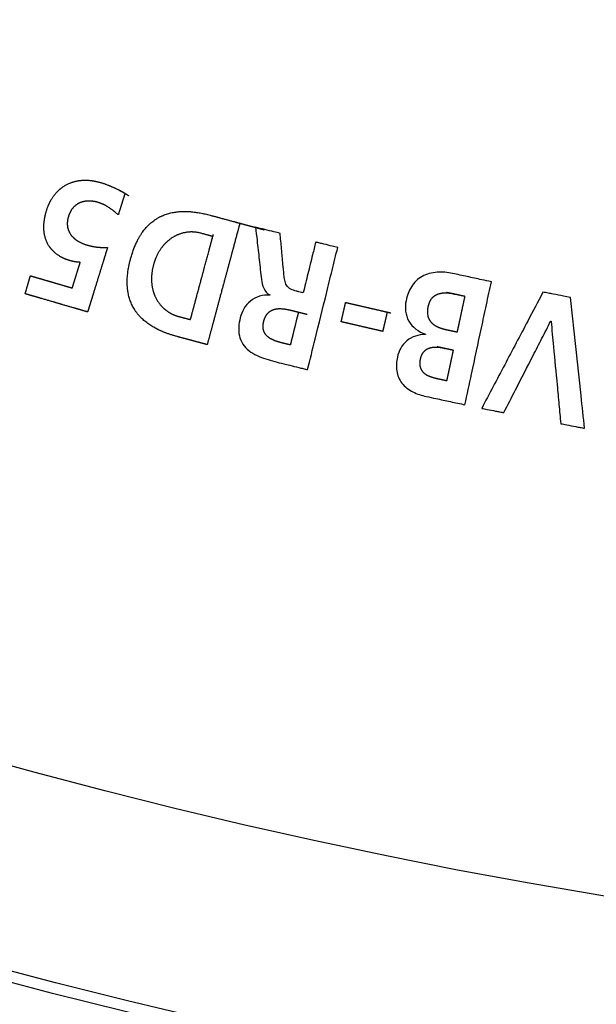
# Model space of a CAD drawing. Extents: x -357 to 761, y -711 to 791.
# Drawn here: x 257 to 267, y 46 to 63 of the extents above; entities that cross this region are included whole.
import ezdxf

# ---------------------------------------------------------------- set-up
doc = ezdxf.new("R2010")
doc.units = 0
doc.layers.get('0').update_dxf_attribs({"linetype": 'CONTINUOUS'})
doc.layers.add('1', color=7, linetype='CONTINUOUS')
doc.styles.add('DEFAULT', font='simplex.shx')
doc.styles.add('IDEAS_KANJI', font='simplex.shx', dxfattribs={"bigfont": 'bigfont'})
doc.dimstyles.get("Standard").update_dxf_attribs({"dimtxt": 0.18, "dimasz": 0.18, "dimexe": 0.18, "dimexo": 0.0625, "dimgap": 0.09, "dimtad": 0, "dimtih": 1, "dimtoh": 1, "dimdec": 4, "dimzin": 0, "dimtxsty": 'STANDARD', "dimcen": 0.09, "dimazin": 3, "dimtfac": 1, "dimtdec": 4, "dimtofl": 0, "dimtmove": 0, "dimatfit": 3, "dimtolj": 1, "dimtzin": 0})

# ---------------------------------------------------------------- blocks, each defined once
blk = doc.blocks.new('_D11')
at = {"layer": '1', "color": 4}
for q in [(468.58206, 750.146688), (358.385594, 712.305545), (358.619734, 711.630465)]:
    blk.add_line((356.613086, 711.312645), q, dxfattribs=at)
at = {"layer": '1', "color": 4, "linetype": 'CONTINUOUS', "char_height": 4.8, "attachment_point": 7, "rotation": 19.12800842842636}
for s, insert, style in [('\\W00.634;：外接円径)\\P', (438.33315, 743.465876), 'IDEAS_KANJI'), ('\\W00.815;154\\P', (423.458394, 738.306885), 'DEFAULT'), ('\\W01.088;%%c\\P', (416.691344, 735.959879), 'DEFAULT'), ('\\W00.535;(\\P', (407.313843, 732.707493), 'IDEAS_KANJI')]:
    blk.add_mtext(s, dxfattribs=dict(at, insert=insert, style=style))
blk = doc.blocks.new('_OPEN')
at = {"color": 0, "linetype": 'BYBLOCK'}
blk.add_line((0, 0), (-1, 0), dxfattribs=at)
blk.add_lwpolyline([(-1, 0.16439898372402537), (0, 0), (-1, -0.16439898372402537)], dxfattribs=at)

msp = doc.modelspace()

# ---------------------------------------------------------------- linework, layer by layer
at = {"layer": '1', "color": 21, "linetype": 'CONTINUOUS'}
for radius in [105, 104.8066379437242, 101.358575241826]:
    msp.add_circle((284.257989, 147.80549), radius, dxfattribs=at)
at = {"layer": '1', "color": 100, "linetype": 'CONTINUOUS'}
for points, knots in [([(259.2774309637546, 60.04114753156296), (259.2700770876322, 60.01776139287441), (259.2627239617099, 59.99437763997763), (259.2480177103073, 59.94761013551729), (259.240664584817, 59.92422638395807), (259.2186052089783, 59.85407513129094), (259.2038989592622, 59.8073076321936), (259.1793885444667, 59.72936180481112), (259.1695843789166, 59.69818347504537), (259.1597802137478, 59.66700514645849), (259.106753082979, 59.71294639103262), (259.053203627035, 59.75875073627013), (258.9348165181827, 59.83497625642471), (258.8708198271275, 59.86556041853289), (258.7495941932409, 59.90091575700031), (258.6956811118685, 59.90895247237655), (258.5858812389115, 59.90659037178879), (258.5312898916706, 59.89550363956783), (258.4339196114116, 59.84994131309341), (258.391815318419, 59.81530676716537), (258.3280514437023, 59.7317710984257), (258.3058342032886, 59.6831797781726), (258.2758718461194, 59.580271772004), (258.2687768598112, 59.52586384996252), (258.2817416805559, 59.41735903161022), (258.30279208202, 59.36447472621796), (258.369166251289, 59.27472358193053), (258.4132528226492, 59.23789943750546), (258.511091866327, 59.17930358460251), (258.5638004452185, 59.15771107179172), (258.6187217137634, 59.14167991667374), (258.7342638543359, 59.10819231290637), (258.854812361804, 59.09394953927679), (258.9742617137634, 59.10027991667374), (258.9525239788537, 59.03003761840968), (258.9307877235194, 58.95980010116907), (258.887315215332, 58.81932507471286), (258.86557896248, 58.74908756549701), (258.8003702076225, 58.53837504980073), (258.7568977093155, 58.39790005527122), (258.6844435535729, 58.16377509057097), (258.6554618934227, 58.0701251116772), (258.6264802354407, 57.97647513969117), (258.5585436933572, 57.99625009120861), (258.4906104270538, 58.01601888237184), (258.354743892475, 58.05555646518515), (258.2868106149547, 58.07532525956901), (258.0830110479206, 58.13463156545154), (257.947144699945, 58.17416909396275), (257.7207012471052, 58.24006484082156), (257.6301240243988, 58.2664230934179), (257.5395469124279, 58.29278131387726), (257.5452481110224, 58.31235346782765), (257.5509431109837, 58.33192221770165), (257.5623331109272, 58.37105971750782), (257.5680281109076, 58.39062846744015), (257.5851131108737, 58.44933471732391), (257.5965031108848, 58.48847221736219), (257.6154864442931, 58.55370138428633), (257.623079777667, 58.57979305110891), (257.6306731110649, 58.60588471798073), (257.67624897748, 58.59261603031381), (257.7218214666691, 58.57935353348408), (257.8129664704484, 58.55282853238423), (257.858538987859, 58.53956602731735), (257.9952564965995, 58.49977852477372), (258.0864015429351, 58.47325351128914), (258.2383098962434, 58.42904517214268), (258.2990732114609, 58.41136184408647), (258.3598365150773, 58.39367851939629), (258.3685100726667, 58.42159093912679), (258.3771869470104, 58.4494971870388), (258.3945406960113, 58.50530968382576), (258.4032175706614, 58.53321593270037), (258.42924819506, 58.61693468076621), (258.4466019452569, 58.67274718139939), (258.4755248632537, 58.76576801901066), (258.4870940307395, 58.8029763549084), (258.4986631984538, 58.84018469168103), (258.4797238345211, 58.84174469034453), (258.4607787444977, 58.84330491679241), (258.4212335392727, 58.84783870732299), (258.4006234998174, 58.85089366358005), (258.359605264254, 58.85881829507595), (258.3391626775286, 58.86369682366639), (258.3190017137634, 58.86947991667375), (258.22940731933, 58.89562089087971), (258.146761174294, 58.93570592001724), (258.0017274067232, 59.05156450487837), (257.9447719203216, 59.12596457846722), (257.8753450853504, 59.29126655530631), (257.8623211953466, 59.38135043329144), (257.866627096485, 59.55801576014278), (257.8832400210453, 59.64568393140031), (257.9355551686205, 59.82538555650294), (257.9762400848258, 59.91381092759136), (258.0927895944563, 60.07401442551131), (258.1679334931509, 60.14254068825343), (258.3442308447265, 60.23824458248505), (258.4452102090673, 60.26473572918469), (258.6496471163254, 60.27462289477504), (258.7534686590637, 60.25900675784399), (258.9278211326223, 60.20817196627466), (259.0004028082049, 60.18011613156446), (259.142042730628, 60.11656918746579), (259.2111269803897, 60.08124275884056), (259.2774309637546, 60.04114753156296)], [-0.0244969776207772, 0, 0, 0, 0.0081336048733749, 0.0081336048733749, 0.0162672097467508, 0.0162672097467508, 0.0325344194934991, 0.0325344194934991, 0.04337922599133, 0.04337922599133, 0.04337922599133, 0.0657279604747101, 0.0657279604747101, 0.0880766949580902, 0.0880766949580902, 0.1054947963744869, 0.1054947963744869, 0.1229128977908837, 0.1229128977908837, 0.1403309992072805, 0.1403309992072805, 0.1577491006236773, 0.1577491006236773, 0.175755248106551, 0.175755248106551, 0.1937613955894247, 0.1937613955894247, 0.2117675430722984, 0.2117675430722984, 0.2297736905551722, 0.2297736905551722, 0.2297736905551722, 0.2676336571627984, 0.2676336571627984, 0.2676336571627984, 0.2919667366095676, 0.2919667366095676, 0.3162998160563369, 0.3162998160563369, 0.3649659749498572, 0.3649659749498572, 0.3974100808788527, 0.3974100808788527, 0.3974100808788527, 0.4196800235128287, 0.4196800235128287, 0.4419499540085991, 0.4419499540085991, 0.4864897361009241, 0.4864897361009241, 0.5161828576292394, 0.5161828576292394, 0.5161828576292394, 0.5229280549151347, 0.5229280549151347, 0.5296732522010364, 0.5296732522010364, 0.5431636467728358, 0.5431636467728358, 0.5521572431540356, 0.5521572431540356, 0.5521572431540356, 0.5670969415765064, 0.5670969415765064, 0.5820366363089252, 0.5820366363089252, 0.6119160017872278, 0.6119160017872278, 0.6318355585442884, 0.6318355585442884, 0.6318355585442884, 0.6415074528178699, 0.6415074528178699, 0.6511793470914463, 0.6511793470914463, 0.6705231356386019, 0.6705231356386019, 0.6834189946700381, 0.6834189946700381, 0.6834189946700381, 0.6894126440712963, 0.6894126440712963, 0.6959696782225646, 0.6959696782225646, 0.7025759596245396, 0.7025759596245396, 0.7025759596245396, 0.7319725575275349, 0.7319725575275349, 0.7613691554305297, 0.7613691554305297, 0.7907657533335248, 0.7907657533335248, 0.8201623512365199, 0.8201623512365199, 0.8528732746170015, 0.8528732746170015, 0.8855841979974828, 0.8855841979974828, 0.9182951213779642, 0.9182951213779642, 0.9510060447584455, 0.9510060447584455, 0.9755030223792228, 0.9755030223792228, 1, 1, 1, 1.008133604873375]), ([(261.2786834786583, 59.52157685213484), (261.2431422873428, 59.38943757811101), (261.2076041603304, 59.25730007026247), (261.1365279071086, 58.99302505828302), (261.100989780991, 58.86088755412752), (260.9943754040984, 58.46447504709046), (260.9232991547835, 58.20020004963789), (260.8048387424182, 57.75974173229787), (260.7574545782721, 57.58355840850609), (260.710070415039, 57.40737508776961), (260.6775213002855, 57.41612495313242), (260.6449757013709, 57.4248686961443), (260.5798844841941, 57.44235618732598), (260.5473388649309, 57.45109993578478), (260.4497020073113, 57.47733118111532), (260.3846107339116, 57.49481868740189), (260.2761252645378, 57.5239645348956), (260.2327310769973, 57.53562287379266), (260.0396204453471, 57.58750422779647), (259.8959060476366, 57.64053786800361), (259.6318132507114, 57.79649033983736), (259.5124375565396, 57.90365098603921), (259.3568449711717, 58.1635701586049), (259.3210966662592, 58.31327928101645), (259.3122205873582, 58.60866825994316), (259.3364040624706, 58.75658267461952), (259.4132277405206, 59.04219040125879), (259.4648143040562, 59.17859185316225), (259.6181624906459, 59.42872327638989), (259.7240952718748, 59.54229923703457), (259.9887083095252, 59.6913285075822), (260.1434509844174, 59.72481067343918), (260.4515676012523, 59.72893697934379), (260.6070764883235, 59.70233254061782), (260.822912892613, 59.64434382496663), (260.8880192645319, 59.62677355665383), (261.0182418582646, 59.5917085314144), (261.0833531066576, 59.5741760318471), (261.1918717375174, 59.54495523059465), (261.2352791547282, 59.5332669195207), (261.2786834786583, 59.52157685213484)], [-0.0188059772829835, 0, 0, 0, 0.0609249620497445, 0.0609249620497445, 0.1218499240994875, 0.1218499240994875, 0.2436998481989794, 0.2436998481989794, 0.3249331309319662, 0.3249331309319662, 0.3249331309319662, 0.3392036253711819, 0.3392036253711819, 0.3534741180459008, 0.3534741180459008, 0.3820150919255224, 0.3820150919255224, 0.40104239817235, 0.40104239817235, 0.4666894438950468, 0.4666894438950468, 0.5323364896177437, 0.5323364896177437, 0.5979835353404406, 0.5979835353404406, 0.6636305810631374, 0.6636305810631374, 0.7289169473285405, 0.7289169473285405, 0.7942033135939437, 0.7942033135939437, 0.8594896798593468, 0.8594896798593468, 0.9247760461247498, 0.9247760461247498, 0.9529850417428462, 0.9529850417428462, 0.9811940227170165, 0.9811940227170165, 1, 1, 1, 1.060924962049745]), ([(260.8072199485279, 59.29118298089519), (260.7939318891079, 59.29475621498987), (260.7806468919279, 59.29833121423202), (260.7540768957456, 59.30548121320467), (260.7407918966723, 59.30905621295528), (260.7009368987952, 59.319781212384), (260.674366896841, 59.32693121290991), (260.6300835577928, 59.33884788111445), (260.6123702217889, 59.34361454848541), (260.502081234071, 59.37329336913122), (260.4051862065668, 59.37517433755252), (260.2219463935978, 59.33723097647577), (260.135495836195, 59.29724280043364), (259.9875989374449, 59.18730330132463), (259.9262788110135, 59.11793675007631), (259.8304089387702, 58.9636041559598), (259.7963854843571, 58.88051968739873), (259.7492679071512, 58.70540284615633), (259.7371232488341, 58.61652981161699), (259.7425614972828, 58.43546373232961), (259.7605319558567, 58.34507755168504), (259.8335402297685, 58.17490160825488), (259.8872899009041, 58.09800349360783), (260.0279640499969, 57.97196909824787), (260.1124360184521, 57.92534051966493), (260.2184872084672, 57.89680209254381), (260.2317890513572, 57.8932286159763), (260.2583815581893, 57.88607861413935), (260.2716778109779, 57.88250361338957), (260.31156656524, 57.87177861224362), (260.3381590650289, 57.86462861230038), (260.3824798898587, 57.85271194792008), (260.4002082173543, 57.84794528283803), (260.4179365427586, 57.84317861828823), (260.4422636367545, 57.93368474479801), (260.4665942615862, 58.02418474404506), (260.5152555112774, 58.20518474289665), (260.5395861361687, 58.29568474249241), (260.6125780109809, 58.56718474179371), (260.66123926104, 58.74818474201329), (260.7423413447844, 59.0498514102093), (260.7747821783855, 59.17051807779261), (260.8072199485279, 59.29118298089519)], [-0.0911913879504731, 0, 0, 0, 0.009563598275134, 0.009563598275134, 0.0191271963451517, 0.0191271963451517, 0.0382543911519015, 0.0382543911519015, 0.0510058532320299, 0.0510058532320299, 0.1176491356309124, 0.1176491356309124, 0.1842924180297948, 0.1842924180297948, 0.2509357004286774, 0.2509357004286774, 0.3175789828275598, 0.3175789828275598, 0.3842506612409385, 0.3842506612409385, 0.4509223396543172, 0.4509223396543172, 0.5175940180676959, 0.5175940180676959, 0.5842656964810745, 0.5842656964810745, 0.5938223381974267, 0.5938223381974267, 0.6033789797150422, 0.6033789797150422, 0.6224922614584942, 0.6224922614584942, 0.6352344481981143, 0.6352344481981143, 0.6352344481981143, 0.7036279891609697, 0.7036279891609697, 0.7720215301238214, 0.7720215301238214, 0.9088086120495269, 0.9088086120495269, 1, 1, 1, 1.009563598275134]), ([(261.8013017137634, 58.26827991667372), (261.6782083807796, 58.27966303393512), (261.5548150125858, 58.24153186364643), (261.4177259641987, 58.12873354090797), (261.3794149572364, 58.08261671772752), (261.3201140229646, 57.98263848935773), (261.2987584001169, 57.92897731007567), (261.2597830258213, 57.77110397621756), (261.2480215772909, 57.66602245634954), (261.2810694349656, 57.51210220481798), (261.3009330817121, 57.46269458732489), (261.3592294109478, 57.37346733472539), (261.3961888542384, 57.33525762409343), (261.5251103861593, 57.23542690985735), (261.6272201791804, 57.19290527648462), (261.8332914307373, 57.1251570568657), (261.9390648632339, 57.10016379671998), (262.0790321074389, 57.06568005073187), (262.1135152262001, 57.05713110812572), (262.1997506764501, 57.03581859982584), (262.2514919391893, 57.0230310966774), (262.3291038022274, 57.00384984963372), (262.3549744224377, 56.99745610081746), (262.4067156505816, 56.98466860621906), (262.4325862590145, 56.97827486031005), (262.4584568593118, 56.97188111641863), (262.5021696806343, 57.14904172024498), (262.5458788457883, 57.32620838073528), (262.6551517598988, 57.76912503704115), (262.7207155094916, 58.03487503539084), (262.8190611356164, 58.43350003994956), (262.8518430112805, 58.56637504264158), (262.9174067631951, 58.83212505040211), (262.9501886394973, 58.96500005545789), (262.9829705159932, 59.09787506174351), (262.9509949492984, 59.10577037371107), (262.9190133174964, 59.11366203175655), (262.839059201495, 59.13339118592125), (262.7910867026597, 59.14522868563387), (262.719127927228, 59.16298494190929), (262.6951416605644, 59.16890369602113), (262.659162255472, 59.17778182844661), (262.6471691191347, 59.18074120624418), (262.6291794135666, 59.1851802732026), (262.6231828448098, 59.18665996224649), (262.6111897069702, 59.18961934041475), (262.6051931378789, 59.19109902953306), (262.5991965686531, 59.19257871870083), (262.5810345780838, 59.11897643813083), (262.5628762446905, 59.04536810468633), (262.5174804113085, 58.86134727115569), (262.4902429113014, 58.75093477112686), (262.4357679113309, 58.53010977124642), (262.4085304113959, 58.41969727138792), (262.3812929114258, 58.30928477163089), (262.371018237386, 58.31180372349419), (262.3607399046678, 58.3143287233512), (262.3350440721141, 58.32064122315964), (262.3196265720218, 58.32442872318232), (262.2965003215853, 58.33010997328957), (262.2887915712711, 58.33200372336674), (262.273374070596, 58.3357912235326), (262.2656653202215, 58.33768497362512), (262.2253935227242, 58.34757823991214), (262.1936290676157, 58.35773533412888), (262.1346215647254, 58.3899222844188), (262.1092670615365, 58.41271348815025), (262.075195378086, 58.46808529521616), (262.0656781886552, 58.49945648582209), (262.0527676534051, 58.56142475900532), (262.0491333639969, 58.59288835575951), (262.0407725536148, 58.68454800529177), (262.0351708879783, 58.74460413423844), (262.0213190781326, 58.89476783610012), (262.013007869929, 58.98486738299675), (262.0005408727141, 59.12001870789592), (261.9963851761361, 59.16506948385286), (261.9880737210905, 59.25517170669677), (261.9839179626088, 59.30022315360929), (261.9797621730833, 59.34527493731153), (261.9441381946399, 59.35408705981192), (261.9085098303424, 59.36289540078654), (261.8194389351065, 59.38491624942397), (261.7659964169229, 59.39812875391945), (261.6591114418928, 59.42455374774619), (261.6056689804447, 59.4377662383058), (261.5522265681108, 59.45097871654151), (261.5607058027646, 59.37536394219283), (261.5691903282291, 59.29974407769707), (261.5904013413806, 59.11069709475228), (261.6031276787521, 58.99727131603788), (261.6222167830086, 58.82713622908744), (261.6285797508606, 58.77042512969781), (261.6413055533079, 58.65700411859234), (261.6476683878849, 58.60029420680814), (261.6540311562068, 58.54358488599911), (261.6617146170115, 58.49102602044752), (261.6722026420101, 58.43826223532), (261.7142536032733, 58.34005810559128), (261.7496798981896, 58.2924546094698), (261.8026817137634, 58.27417991667375)], [0, 0, 0, 0, 0.0400963359583366, 0.0400963359583366, 0.0601445039375037, 0.0601445039375037, 0.0801926719166709, 0.0801926719166709, 0.1157722036857048, 0.1157722036857048, 0.133561969570222, 0.133561969570222, 0.1513517354547392, 0.1513517354547392, 0.1869312672237735, 0.1869312672237735, 0.2225107989928078, 0.2225107989928078, 0.2341496015801539, 0.2341496015801539, 0.2516078110113016, 0.2516078110113016, 0.2603369179206111, 0.2603369179206111, 0.2690660255048901, 0.2690660255048901, 0.2690660255048901, 0.3319143285941529, 0.3319143285941529, 0.4261867832280468, 0.4261867832280468, 0.4733230105449958, 0.4733230105449958, 0.520459237861944, 0.520459237861944, 0.520459237861944, 0.5312493156826872, 0.5312493156826872, 0.5474344370507636, 0.5474344370507636, 0.5555269995677153, 0.5555269995677153, 0.5595732810553116, 0.5595732810553116, 0.5615964218277489, 0.5615964218277489, 0.5636195626090008, 0.5636195626090008, 0.5636195626090008, 0.5897313679076177, 0.5897313679076177, 0.6288990758555489, 0.6288990758555489, 0.6680667838034752, 0.6680667838034752, 0.6680667838034752, 0.6715336380716235, 0.6715336380716235, 0.6767339196246386, 0.6767339196246386, 0.6793340604607513, 0.6793340604607513, 0.6819342013152034, 0.6819342013152034, 0.6929176299476983, 0.6929176299476983, 0.7039010585801935, 0.7039010585801935, 0.7148844872126884, 0.7148844872126884, 0.7258679158451834, 0.7258679158451834, 0.7467517704359191, 0.7467517704359191, 0.7780775526191124, 0.7780775526191124, 0.7937404438294479, 0.7937404438294479, 0.8094033350767265, 0.8094033350767265, 0.8094033350767265, 0.8215513892204629, 0.8215513892204629, 0.8397734769162557, 0.8397734769162557, 0.8579955709167288, 0.8579955709167288, 0.8579955709167288, 0.8843192086329776, 0.8843192086329776, 0.9238046660001368, 0.9238046660001368, 0.943547394992753, 0.943547394992753, 0.9632901240791568, 0.9632901240791568, 0.9632901240791568, 0.9816450620395784, 0.9816450620395784, 1, 1, 1, 1]), ([(264.5088017137634, 57.58377991667373), (264.3904385610542, 57.58531465723506), (264.2733737800209, 57.54756315344147), (264.1430065027035, 57.43735246670764), (264.1070696687323, 57.39234062414323), (264.0529053695253, 57.29476288862963), (264.0343190082446, 57.24254411401641), (264.0060054008171, 57.11051765886921), (263.999252765464, 57.03173605096005), (264.0216698906674, 56.87500200700734), (264.052667314415, 56.79878335440458), (264.1519037783482, 56.67273210127175), (264.2192223515975, 56.62245085359881), (264.3665951681249, 56.54753615596202), (264.4447603883674, 56.52247819677093), (264.5818227095734, 56.49301310839577), (264.6379667612329, 56.48103097748918), (264.7783167571645, 56.45096847836064), (264.8625267892855, 56.4329309714804), (264.9888418045061, 56.4058747182202), (265.0309468226834, 56.39685596432669), (265.1151568399034, 56.37881846063821), (265.1572618410909, 56.36979971047855), (265.1993668241717, 56.36078096400787), (265.2376406634611, 56.53917502042675), (265.2759106623013, 56.71757501516269), (265.371585660404, 57.16357500631817), (265.4289906601018, 57.43117500490939), (265.5150981609366, 57.83257500880099), (265.5438006614296, 57.96637501109903), (265.6012056628508, 58.23397501772382), (265.6299081638124, 58.36777502204339), (265.6586106649276, 58.50157502740542), (265.6024759033725, 58.513628838504), (265.5463351671031, 58.52567881772181), (265.4059832057879, 58.555803791532), (265.3217719397634, 58.57387879497149), (265.1954549958131, 58.60099130977089), (265.153349320839, 58.61002882049726), (265.0691379644654, 58.62810384332916), (265.0270322808244, 58.63714135585585), (264.8951079465133, 58.66545743427159), (264.8030327414867, 58.67431896643815), (264.6218240083665, 58.66180430530582), (264.5316650811165, 58.6391747204357), (264.376202121656, 58.55267854951279), (264.3116712285753, 58.4882874252685), (264.2195793163455, 58.3388686713955), (264.1913573870482, 58.25740849930136), (264.1475586083644, 58.0531529422081), (264.1607706222635, 57.92553496115887), (264.2824334555139, 57.71037261569521), (264.3884426055042, 57.62946896510958), (264.5100117137634, 57.58957991667374)], [0, 0, 0, 0, 0.0488346349069923, 0.0488346349069923, 0.073251952360489, 0.073251952360489, 0.0976692698139857, 0.0976692698139857, 0.1319034386633043, 0.1319034386633043, 0.1661376075126229, 0.1661376075126229, 0.2003717763619415, 0.2003717763619415, 0.23460594521126, 0.23460594521126, 0.2583495077791249, 0.2583495077791249, 0.2939648811951601, 0.2939648811951601, 0.3117725795889015, 0.3117725795889015, 0.3295802815781327, 0.3295802815781327, 0.3295802815781327, 0.4089198943093968, 0.4089198943093968, 0.5279293134062971, 0.5279293134062971, 0.5874340229547445, 0.5874340229547445, 0.6469387325031911, 0.6469387325031911, 0.6469387325031911, 0.6706848008364249, 0.6706848008364249, 0.7063039343453081, 0.7063039343453081, 0.7241135133571793, 0.7241135133571793, 0.7419230961406329, 0.7419230961406329, 0.7799140008341787, 0.7799140008341787, 0.8179049055277249, 0.8179049055277249, 0.8558958102212707, 0.8558958102212707, 0.8938867149148166, 0.8938867149148166, 0.9469433574574084, 0.9469433574574084, 1, 1, 1, 1]), ([(265.0326543253643, 58.28291430143818), (264.9693532119283, 58.29653836946967), (264.9209839577642, 58.30342311928054), (264.8233855966797, 58.30529281780237), (264.7738253394247, 58.30017107873282), (264.6817967349058, 58.26742448758199), (264.6413600553169, 58.23914440040365), (264.5836094115635, 58.16477377585827), (264.5660438772555, 58.12004877655453), (264.5458964982705, 58.02603019793561), (264.5413494569156, 57.97711938911534), (264.5563509445595, 57.87952030767248), (264.5775058440931, 57.83260757912757), (264.645789296715, 57.75798019511554), (264.6907416378857, 57.73081092942849), (264.785032027634, 57.69073468270346), (264.8344049244881, 57.67729733496864), (264.8960392591495, 57.66403098053227), (264.9074266048281, 57.66160386904897), (264.9301866064051, 57.65672886871117), (264.9415666072044, 57.65429136853996), (264.9757066082515, 57.64697886831567), (264.9984666086562, 57.64210386822899), (265.0363999402656, 57.63397886859825), (265.0515732721082, 57.63072886893865), (265.0667466033586, 57.62747886936367), (265.0833652632363, 57.7049223057258), (265.0999877632216, 57.78235980567462), (265.1332327632127, 57.93723480563327), (265.1498552632148, 58.01467230564305), (265.1775594298957, 58.14373480570936), (265.1886410965674, 58.19535980574997), (265.199722763249, 58.24698480580251), (265.188326201221, 58.24943096794595), (265.1769355768528, 58.25188096779523), (265.15415432751, 58.2567809676539), (265.1427637024884, 58.25923096765852), (265.1085918277801, 58.2665809675958), (265.0858105769162, 58.27148096778161), (265.0478418256547, 58.27964763471961), (265.0326543253643, 58.28291430143818), (264.9693532119283, 58.29653836946967)], [-0.0207275305223791, -0.0207275305223791, 0, 0, 0.0659008683110946, 0.0659008683110946, 0.1318017366221892, 0.1318017366221892, 0.1977026049332838, 0.1977026049332838, 0.2636034732443784, 0.2636034732443784, 0.332194884195117, 0.332194884195117, 0.4007862951458556, 0.4007862951458556, 0.4693777060965942, 0.4693777060965942, 0.5379691170473329, 0.5379691170473329, 0.5534974049153599, 0.5534974049153599, 0.5690256925482953, 0.5690256925482953, 0.6000822662860315, 0.6000822662860315, 0.6207866474891808, 0.6207866474891808, 0.6207866474891808, 0.7319003567496948, 0.7319003567496948, 0.8430140660102202, 0.8430140660102202, 0.9170898721838926, 0.9170898721838926, 0.9170898721838926, 0.9326355220753306, 0.9326355220753306, 0.9481811717276118, 0.9481811717276118, 0.9792724694776209, 0.9792724694776209, 1, 1, 1.065900868311095, 1.065900868311095]), ([(266.6988512422017, 57.81528489488926), (266.7129339088019, 57.66661600594711), (266.7270163206377, 57.51794980539923), (266.7622217228938, 57.1462909281085), (266.7833443993745, 56.92330156502477), (266.8150275837136, 56.58882628663319), (266.825588506923, 56.47733598651973), (266.8467100793564, 56.25435827872039), (266.8572707285297, 56.1428708708377), (266.8678312422015, 56.03138489489223), (266.9024793399416, 56.02466419468438), (266.937131867163, 56.01794752275312), (267.0237631713673, 56.00115584558007), (267.0757419371331, 55.99108084252421), (267.1537100408642, 55.97596834664675), (267.1796994056267, 55.97093084863108), (267.2316781182761, 55.9608558558707), (267.2576674666616, 55.95581836104402), (267.2836568046222, 55.95078086820868), (267.262935905567, 56.14064011767172), (267.2422090708994, 56.33050972301734), (267.1903907517286, 56.80519502519041), (267.1592986516215, 57.09001636194385), (267.1126587953102, 57.51726399638554), (267.0971118917005, 57.65968248382225), (267.0660175081896, 57.94452473785435), (267.050470028235, 58.08694850495583), (267.0349222564118, 58.22937494570456), (266.9952074702854, 58.23707062991785), (266.9554883128918, 58.24476229482964), (266.8561903977089, 58.26399146120897), (266.7966116358734, 58.27552896350092), (266.7072435052729, 58.29283521458545), (266.6774541235804, 58.29860396588147), (266.6178753672525, 58.31014146710689), (266.5880859918287, 58.31591021715965), (266.5582966230737, 58.32167896597966), (266.4692874745256, 58.15306039452084), (266.3802830106007, 57.98444044673141), (266.1577770274137, 57.56290038438732), (266.024278098074, 57.30998517648727), (265.8240365168602, 56.9306252715548), (265.7572904568908, 56.80417411784767), (265.6238005785192, 56.55127605710744), (265.5570567599781, 56.4248291496812), (265.4903140480074, 56.29838433892503), (265.5224183947897, 56.2921558831131), (265.5545300046581, 56.28593089417457), (265.6348090836771, 56.27036841116546), (265.682976576604, 56.26103091253664), (265.7552278685293, 56.24702465440922), (265.7793116447123, 56.24235589933352), (265.827479213076, 56.2330183860809), (265.8515630056475, 56.22834962780843), (265.8756468046481, 56.2236808683292), (265.9437715216594, 56.35638322187972), (266.0118947358154, 56.48909316273505), (266.1822056183581, 56.8208735614257), (266.2843947095602, 57.01994679100832), (266.4376822672527, 57.31856427361558), (266.488778774063, 57.41810470901287), (266.5909731082573, 57.61718815240013), (266.6420709357667, 57.71673116054161), (266.693169430177, 57.81627546804896)], [0, 0, 0, 0, 0.0476358813077178, 0.0476358813077178, 0.1190897054197505, 0.1190897054197505, 0.15481661830262, 0.15481661830262, 0.1905435314330242, 0.1905435314330242, 0.1905435314330242, 0.2012931832496237, 0.2012931832496237, 0.2174176660333644, 0.2174176660333644, 0.225479909424758, 0.225479909424758, 0.2335421534313578, 0.2335421534313578, 0.2335421534313578, 0.2944597355322532, 0.2944597355322532, 0.3858361136549348, 0.3858361136549348, 0.4315243047516846, 0.4315243047516846, 0.4772124964970796, 0.4772124964970796, 0.4772124964970796, 0.4895334569300659, 0.4895334569300659, 0.5080149055677567, 0.5080149055677567, 0.517255633044087, 0.517255633044087, 0.5264963614919349, 0.5264963614919349, 0.5264963614919349, 0.58731358101247, 0.58731358101247, 0.6785394149736346, 0.6785394149736346, 0.7241523337399538, 0.7241523337399538, 0.7697652530368069, 0.7697652530368069, 0.7697652530368069, 0.7797267713550728, 0.7797267713550728, 0.7946690528574032, 0.7946690528574032, 0.8021401951996052, 0.8021401951996052, 0.809611338031385, 0.809611338031385, 0.809611338031385, 0.8572085021268746, 0.8572085021268746, 0.928604250169618, 0.928604250169618, 0.9643021249627693, 0.9643021249627693, 1, 1, 1, 1]), ([(263.844073588407, 57.97507691862143), (263.8392262153736, 57.95406254395398), (263.8343818403646, 57.9330500439262), (263.8246930903543, 57.89102504388126), (263.8198487153506, 57.87001254386522), (263.8053155903443, 57.80697504383778), (263.7956268403464, 57.76495004384705), (263.7794789236938, 57.69490837724156), (263.7730197570241, 57.66689171061419), (263.7665605903802, 57.63887504399372), (263.7213399295076, 57.64929979793949), (263.6761230059073, 57.65971855904948), (263.5856891615398, 57.68055608079341), (263.5404722380483, 57.69097484196668), (263.4048215502069, 57.72223110644644), (263.3143877738207, 57.74306861252629), (263.1636649589361, 57.77779775574059), (263.103375882291, 57.7916894017627), (263.0430868409447, 57.80558103945542), (263.047937211791, 57.82660353934038), (263.0527815867907, 57.84762228925922), (263.0624703367637, 57.88965978914192), (263.0673147117543, 57.91067853910111), (263.0818478367382, 57.97373478903106), (263.0915365867435, 58.01577228905411), (263.1076845034459, 58.08583478920927), (263.1141436701286, 58.11385978930373), (263.1206028368294, 58.14188478942685), (263.1658234614491, 58.13145379321091), (263.2110403555788, 58.1210287888387), (263.3014741547726, 58.10017877749679), (263.3466910625703, 58.08975376993511), (263.4823417233551, 58.05847876168473), (263.5727755091197, 58.03762875343901), (263.7234983844181, 58.00287876297669), (263.7837874971346, 57.98897877551322), (263.844073588407, 57.97507691862143)], [-0.0839673657263988, 0, 0, 0, 0.0307710257973405, 0.0307710257973405, 0.0615420515946886, 0.0615420515946886, 0.1230841031893715, 0.1230841031893715, 0.1641121375858339, 0.1641121375858339, 0.1641121375858339, 0.2270858825159731, 0.2270858825159731, 0.2900596123779229, 0.2900596123779229, 0.4160069741586951, 0.4160069741586951, 0.4999717994186272, 0.4999717994186272, 0.4999717994186272, 0.5307514945694273, 0.5307514945694273, 0.5615311897202246, 0.5615311897202246, 0.6230905800218611, 0.6230905800218611, 0.6641301735562681, 0.6641301735562681, 0.6641301735562681, 0.7271058247939506, 0.7271058247939506, 0.7900814608494132, 0.7900814608494132, 0.9160326342736012, 0.9160326342736012, 1, 1, 1, 1.030771025797341]), ([(262.2985998864262, 57.97408294833708), (262.2868320780449, 57.92636810490775), (262.2750612447005, 57.87865143819306), (262.2456341613475, 57.75935977144684), (262.2279779113447, 57.6877847714351), (262.2014935363536, 57.58042227147112), (262.1926654113587, 57.54463477149208), (262.1750091613735, 57.47305977155196), (262.1661810363727, 57.4372722715935), (262.1573529113949, 57.40148477163875), (262.1468490693811, 57.40409537414841), (262.1363415718467, 57.406712040206), (262.1100728257001, 57.41325370591308), (262.0943115760587, 57.41717870582379), (262.0706696992348, 57.42306620627798), (262.0627890731085, 57.42502870655844), (262.0470278201238, 57.42895370730172), (262.0391471932515, 57.43091620776951), (262.0312665660691, 57.43287870831145), (261.9831744202384, 57.44470815292566), (261.9354783592826, 57.45774602424594), (261.8431535423352, 57.4933002888836), (261.7982294144188, 57.51585358670457), (261.7243192404705, 57.5803491931803), (261.697889955189, 57.62286201396941), (261.6778773558962, 57.71662226111195), (261.6826738564358, 57.76414431492697), (261.7055500165265, 57.85699141036262), (261.7237890556135, 57.90240704893401), (261.7837225183808, 57.97859653540476), (261.8263819905098, 58.00711983260574), (261.9227202476432, 58.03536163141163), (261.9739809023104, 58.036549886362), (262.0741295172425, 58.02765167700285), (262.1234504337707, 58.01754225220834), (262.1725117137634, 58.00547991667375), (262.1830143637444, 58.00286445780483), (262.1935218654781, 58.00024779070148), (262.2197906186269, 57.99370612325066), (262.2355518693216, 57.98978112307769), (262.2591937429955, 57.98389362340789), (262.2670743672852, 57.98193112358479), (262.2828356150195, 57.97800612414902), (262.2907162384795, 57.9760436245361), (262.2985998864262, 57.97408294833708)], [-0.0117180819111821, 0, 0, 0, 0.0744884093381567, 0.0744884093381567, 0.1862210233453819, 0.1862210233453819, 0.2420873303489813, 0.2420873303489813, 0.297953637352316, 0.297953637352316, 0.297953637352316, 0.3135621918724174, 0.3135621918724174, 0.3369750243489737, 0.3369750243489737, 0.3486814408625252, 0.3486814408625252, 0.3603878574602866, 0.3603878574602866, 0.3603878574602866, 0.4317690815440265, 0.4317690815440265, 0.5031503056277665, 0.5031503056277665, 0.5745315297115065, 0.5745315297115065, 0.6459127537952463, 0.6459127537952463, 0.7188104565742461, 0.7188104565742461, 0.7917081593532458, 0.7917081593532458, 0.8646058621322457, 0.8646058621322457, 0.9375035649112452, 0.9375035649112452, 0.9375035649112452, 0.9531276731695404, 0.9531276731695404, 0.9765638362630125, 0.9765638362630125, 0.9882819180888179, 0.9882819180888179, 1, 1, 1, 1.074488409338157]), ([(264.8541826585788, 57.33946430061916), (264.7977269440228, 57.35161868573105), (264.7541478078244, 57.35817214069647), (264.6661835533374, 57.36128219688484), (264.6213973710002, 57.35780907476139), (264.5375125749819, 57.33118005751579), (264.4998139193701, 57.30712341134628), (264.4459626816929, 57.24145578757039), (264.4296909958498, 57.20120766598095), (264.4115646913159, 57.11671773477789), (264.4077650549735, 57.07304721401506), (264.4254212281399, 56.98583076747931), (264.4486395906875, 56.94550470446572), (264.5176699516251, 56.88456655649397), (264.5597515526687, 56.86439207749126), (264.6463456074779, 56.8334644101139), (264.6911023532771, 56.82274724968133), (264.7454948140709, 56.81108270905956), (264.7548116047149, 56.80907886626804), (264.7734366063512, 56.80507886591664), (264.7827491070566, 56.80307886576512), (264.8106866080923, 56.79707886554269), (264.8293116081526, 56.79307886552974), (264.8603532728422, 56.78641219928768), (264.8727699380723, 56.78374553291724), (264.8851866027837, 56.7810788666828), (264.892255887893, 56.8140473058523), (264.8993290128838, 56.84700980583224), (264.9134752628768, 56.91293480579995), (264.9205483878744, 56.94589730578863), (264.9417677628702, 57.04478480576921), (264.9559140128716, 57.11070980577556), (264.9794910962141, 57.22058480581849), (264.988921929536, 57.26453480584793), (264.9983527628937, 57.30848480587876), (264.9885174507464, 57.31059346720363), (264.9786880762435, 57.31270596708495), (264.9590293268113, 57.31693096696291), (264.9491999518519, 57.3190434669542), (264.9197118271284, 57.32538096689478), (264.9000530765538, 57.32960596701827), (264.8672884922202, 57.3366476338999), (264.8541826585788, 57.33946430061916), (264.7977269440228, 57.35161868573105)], [-0.0204298787740952, -0.0204298787740952, 0, 0, 0.067918713020911, 0.067918713020911, 0.1358374260418219, 0.1358374260418219, 0.2037561390627329, 0.2037561390627329, 0.2716748520836438, 0.2716748520836438, 0.3419395823330665, 0.3419395823330665, 0.412204312582489, 0.412204312582489, 0.4824690428319115, 0.4824690428319115, 0.5527337730813341, 0.5527337730813341, 0.5672500056506089, 0.5672500056506089, 0.5817662380754051, 0.5817662380754051, 0.6107987019858696, 0.6107987019858696, 0.6301536771342191, 0.6301536771342191, 0.6301536771342191, 0.6841774528192297, 0.6841774528192297, 0.7382012285042149, 0.7382012285042149, 0.8462487798742272, 0.8462487798742272, 0.9182804807875625, 0.9182804807875625, 0.9182804807875625, 0.9336028913054094, 0.9336028913054094, 0.9489253016513599, 0.9489253016513599, 0.9795701212259048, 0.9795701212259048, 1, 1, 1.067918713020911, 1.067918713020911])]:
    msp.add_open_spline(points, degree=3, knots=knots, dxfattribs=at)
at = {"layer": '1', "color": 7, "linetype": 'CONTINUOUS'}
for points in [[(261.8026828526338, 58.27418478575728), (261.8013028526338, 58.26828478575727)], [(266.6931667890045, 57.81628078370878), (266.6988467890044, 57.81528078370877)], [(264.5100127349847, 57.58958481178429), (264.5088027349847, 57.58378481178428)]]:
    msp.add_open_spline(points, degree=1, dxfattribs=at)

# ---------------------------------------------------------------- dimensions: what is measured, and where the dimension line sits
at = {"layer": '1', "color": 4, "linetype": 'CONTINUOUS'}
dim = msp.add_diameter_dim_2p(p1=(356.613086, 711.312645), p2=(-356.613086, -711.312645), dimstyle='STANDARD', override={"dimtxt": 4.8, "dimasz": 2, "dimexe": 1.5, "dimexo": 0, "dimgap": 0.1, "dimtad": 1, "dimtih": 0, "dimdec": 0, "dimblk1": 'OPEN', "dimblk2": 'OPEN', "dimclrd": 4, "dimclre": 4, "dimclrt": 4, "dimtm": -0.005, "dimtdec": 2}, dxfattribs=at)
dim.commit()
dim.dimension.update_dxf_attribs({"geometry": '_D11', "text_midpoint": (422.551397, 737.992312)})

doc.saveas('drawing.dxf')
